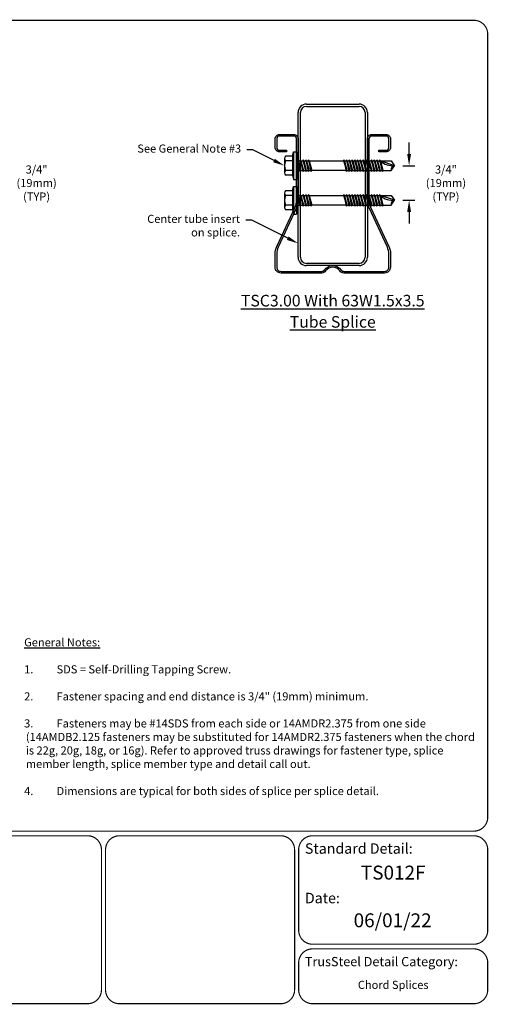
# Model space of a CAD drawing. Extents: x 0 to 11, y 0 to 8.5.
# Drawn here: x 7 to 11, y 0 to 8.5 of the extents above; entities that cross this region are included whole.
import ezdxf
from ezdxf import colors
from ezdxf.entities.mleader import LeaderData, LeaderLine
from ezdxf.enums import TextEntityAlignment as Align
from ezdxf.math import Vec2, Vec3

# ---------------------------------------------------------------- set-up
doc = ezdxf.new("R2010")
doc.units = 0
doc.header["$LTSCALE"] = 0.25
doc.header["$MEASUREMENT"] = 0
doc.layers.get('0').update_dxf_attribs({"linetype": 'CONTINUOUS'})
doc.layers.get('DEFPOINTS').update_dxf_attribs({"linetype": 'CONTINUOUS'})
for name, color, linetype in [('BOR', 7, 'CONTINUOUS'), ('Const.', 7, 'CONTINUOUS'), ('Dim', 7, 'CONTINUOUS'), ('DIM-DIMENSIONS', 7, 'CONTINUOUS'), ('Dim-Leaders', 7, 'CONTINUOUS'), ('Tube', 7, 'CONTINUOUS')]:
    doc.layers.add(name, color=color, linetype=linetype)
doc.styles.add('1-1', font='arial.ttf', dxfattribs={"height": 0.09})
doc.styles.add('Arial', font='arial.ttf')
doc.styles.add('ROMAND', font='romand.shx', dxfattribs={"height": 0.07})
doc.styles.add('TrusSteel_Std.', font='romand.shx', dxfattribs={"height": 0.07})
doc.dimstyles.new('TrusSteel_Std.', dxfattribs={"dimtxt": 0.07, "dimasz": 0.1, "dimexe": 0.05, "dimexo": 0.07, "dimgap": 0.05, "dimtad": 0, "dimdec": 4, "dimzin": 0, "dimdsep": 46, "dimtxsty": 'TrusSteel_Std.', "dimcen": 0.09, "dimadec": 0, "dimazin": 0, "dimtfac": 1, "dimtdec": 4, "dimtofl": 0, "dimtmove": 2, "dimatfit": 3, "dimfxl": 0.05, "dimtolj": 1, "dimtzin": 1, "dimarcsym": 1})

# ---------------------------------------------------------------- blocks, each defined once
blk = doc.blocks.new('*U2')
at = {"layer": 'Const.'}
for p, q in [((-0.091, 0.204), (-0.065, 0.3)), ((-0.065, 0.3), (-0.065, -0.3)), ((-0.065, 0.3), (0, 0.3)), ((0, 0.3), (0, -0.3)), ((-0.263, 0.153), (-0.263, -0.153)), ((-0.091, 0.204), (-0.24, 0.204)), ((-0.091, 0.102), (-0.24, 0.102)), ((-0.091, 0.204), (-0.091, -0.205)), ((0, 0.103), (0.018, 0.103)), ((0.021, 0.126), (0.018, 0.103)), ((0.018, 0.103), (0.043, 0.02)), ((0.021, 0.126), (0.073, -0.126)), ((0.035, 0.103), (0.021, 0.126)), ((0.035, 0.103), (0.091, -0.103)), ((0.035, 0.103), (0.078, 0.103)), ((0.081, 0.126), (0.078, 0.103)), ((0.078, 0.103), (0.103, 0.02)), ((0.081, 0.126), (0.133, -0.126)), ((0.095, 0.103), (0.081, 0.126)), ((0.095, 0.103), (0.151, -0.103)), ((0.095, 0.103), (0.138, 0.103)), ((0.141, 0.126), (0.138, 0.103)), ((0.138, 0.103), (0.163, 0.02)), ((0.141, 0.126), (0.193, -0.126)), ((0.155, 0.103), (0.141, 0.126)), ((0.155, 0.103), (0.211, -0.103)), ((0.155, 0.103), (0.198, 0.103)), ((0.201, 0.126), (0.198, 0.103)), ((0.198, 0.103), (0.223, 0.02)), ((0.201, 0.126), (0.253, -0.126)), ((0.215, 0.103), (0.201, 0.126)), ((0.215, 0.103), (0.271, -0.103)), ((0.215, 0.103), (0.258, 0.103)), ((0.261, 0.126), (0.258, 0.103)), ((0.258, 0.103), (0.283, 0.02)), ((0.261, 0.126), (0.313, -0.126)), ((0.275, 0.103), (0.261, 0.126)), ((0.275, 0.103), (0.331, -0.103)), ((0.275, 0.103), (1.019, 0.103)), ((1.021, 0.126), (1.019, 0.103)), ((1.019, 0.103), (1.043, 0.02)), ((1.021, 0.126), (1.074, -0.126)), ((1.036, 0.103), (1.021, 0.126)), ((1.036, 0.103), (1.092, -0.103)), ((1.036, 0.103), (1.079, 0.103)), ((1.081, 0.126), (1.079, 0.103)), ((1.079, 0.103), (1.103, 0.02)), ((1.081, 0.126), (1.134, -0.126)), ((1.096, 0.103), (1.081, 0.126)), ((1.096, 0.103), (1.152, -0.103)), ((1.096, 0.103), (1.139, 0.103)), ((1.141, 0.126), (1.139, 0.103)), ((1.139, 0.103), (1.163, 0.02)), ((1.141, 0.126), (1.194, -0.126)), ((1.156, 0.103), (1.141, 0.126)), ((1.156, 0.103), (1.199, 0.103)), ((1.156, 0.103), (1.212, -0.103)), ((1.201, 0.126), (1.199, 0.103)), ((1.199, 0.103), (1.223, 0.02)), ((1.201, 0.126), (1.254, -0.126)), ((1.216, 0.103), (1.201, 0.126)), ((1.216, 0.103), (1.272, -0.103)), ((1.216, 0.103), (1.259, 0.103)), ((1.261, 0.126), (1.259, 0.103)), ((1.259, 0.103), (1.283, 0.02)), ((1.261, 0.126), (1.314, -0.126)), ((1.276, 0.103), (1.261, 0.126)), ((1.276, 0.103), (1.332, -0.103)), ((1.276, 0.103), (1.319, 0.103)), ((1.321, 0.126), (1.319, 0.103)), ((1.319, 0.103), (1.343, 0.02)), ((1.321, 0.126), (1.374, -0.126)), ((1.336, 0.103), (1.321, 0.126)), ((1.336, 0.103), (1.392, -0.103)), ((1.336, 0.103), (1.379, 0.103)), ((1.381, 0.126), (1.379, 0.103)), ((1.379, 0.103), (1.403, 0.02)), ((1.381, 0.126), (1.434, -0.126)), ((1.396, 0.103), (1.381, 0.126)), ((1.396, 0.103), (1.452, -0.103)), ((1.396, 0.103), (1.439, 0.103)), ((1.441, 0.126), (1.439, 0.103)), ((1.439, 0.103), (1.463, 0.02)), ((1.441, 0.126), (1.494, -0.126)), ((1.456, 0.103), (1.441, 0.126)), ((1.456, 0.103), (1.512, -0.103)), ((1.456, 0.103), (1.499, 0.103)), ((1.501, 0.126), (1.499, 0.103)), ((1.499, 0.103), (1.523, 0.02)), ((1.501, 0.126), (1.554, -0.126)), ((1.516, 0.103), (1.501, 0.126)), ((1.516, 0.103), (1.572, -0.103)), ((1.516, 0.103), (1.559, 0.103)), ((1.561, 0.126), (1.559, 0.103)), ((1.559, 0.103), (1.583, 0.02)), ((1.561, 0.126), (1.614, -0.126)), ((1.576, 0.103), (1.561, 0.126)), ((1.576, 0.103), (1.632, -0.103)), ((1.576, 0.103), (1.619, 0.103)), ((1.621, 0.126), (1.619, 0.103)), ((1.619, 0.103), (1.643, 0.02)), ((1.621, 0.126), (1.674, -0.126)), ((1.636, 0.103), (1.621, 0.126)), ((1.636, 0.103), (1.679, 0.103)), ((1.636, 0.103), (1.692, -0.103)), ((1.681, 0.126), (1.679, 0.103)), ((1.679, 0.103), (1.703, 0.02)), ((1.681, 0.126), (1.734, -0.126)), ((1.696, 0.103), (1.681, 0.126)), ((1.696, 0.103), (1.752, -0.103)), ((1.696, 0.103), (1.739, 0.103)), ((1.741, 0.126), (1.739, 0.103)), ((1.739, 0.103), (1.763, 0.02)), ((1.741, 0.126), (1.794, -0.126)), ((1.756, 0.103), (1.741, 0.126)), ((1.756, 0.103), (1.812, -0.103)), ((1.756, 0.103), (1.799, 0.103)), ((1.801, 0.126), (1.799, 0.103)), ((1.799, 0.103), (1.823, 0.02)), ((1.801, 0.126), (1.854, -0.126)), ((1.816, 0.103), (1.801, 0.126)), ((2.125, 0), (1.816, 0.103)), ((1.816, 0.103), (1.872, -0.103)), ((1.816, 0.103), (2.048, 0.103)), ((2.048, 0.103), (2.125, 0)), ((-0.091, -0.102), (-0.24, -0.102)), ((-0.091, -0.205), (-0.24, -0.205)), ((-0.091, -0.205), (-0.065, -0.3)), ((0, -0.103), (0.068, -0.103)), ((0.091, -0.103), (0.073, -0.126)), ((0.091, -0.103), (0.128, -0.103)), ((0.151, -0.103), (0.133, -0.126)), ((0.151, -0.103), (0.188, -0.103)), ((0.211, -0.103), (0.193, -0.126)), ((0.211, -0.103), (0.248, -0.103)), ((0.271, -0.103), (0.253, -0.126)), ((0.271, -0.103), (0.308, -0.103)), ((0.331, -0.103), (0.313, -0.126)), ((1.069, -0.103), (0.331, -0.103)), ((1.092, -0.103), (1.074, -0.126)), ((1.092, -0.103), (1.129, -0.103)), ((1.152, -0.103), (1.134, -0.126)), ((1.152, -0.103), (1.189, -0.103)), ((1.212, -0.103), (1.194, -0.126)), ((1.212, -0.103), (1.249, -0.103)), ((1.272, -0.103), (1.254, -0.126)), ((1.272, -0.103), (1.309, -0.103)), ((1.332, -0.103), (1.314, -0.126)), ((1.332, -0.103), (1.369, -0.103)), ((1.392, -0.103), (1.374, -0.126)), ((1.392, -0.103), (1.429, -0.103)), ((1.452, -0.103), (1.434, -0.126)), ((1.452, -0.103), (1.489, -0.103)), ((1.512, -0.103), (1.494, -0.126)), ((1.512, -0.103), (1.549, -0.103)), ((1.572, -0.103), (1.554, -0.126)), ((1.572, -0.103), (1.609, -0.103)), ((1.632, -0.103), (1.614, -0.126)), ((1.632, -0.103), (1.669, -0.103)), ((1.692, -0.103), (1.674, -0.126)), ((1.692, -0.103), (1.729, -0.103)), ((1.752, -0.103), (1.734, -0.126)), ((1.752, -0.103), (1.789, -0.103)), ((1.812, -0.103), (1.794, -0.126)), ((1.812, -0.103), (1.849, -0.103)), ((1.872, -0.103), (1.854, -0.126)), ((1.872, -0.103), (2.048, -0.103)), ((2.048, -0.103), (2.125, 0)), ((-0.065, -0.3), (0, -0.3))]:
    blk.add_line(p, q, dxfattribs=at)
for centre, radius, start, end in [((-0.193, 0.153), 0.0693, 132.4279, 227.5721), ((-0.019, 0), 0.243, 155.1435, 204.8565), ((2.093, 0.418), 0.42, 228.7314, 274.3986), ((2.138, -0.09), 0.091, 98.1305, 188.1299), ((-0.193, -0.153), 0.0693, 132.4279, 227.5721)]:
    blk.add_arc(centre, radius, start, end, dxfattribs=at)
at = {"style": '1-1', "flags": 1}
blk.add_attdef('NOTE01', (-0.206, -0.45), '', height=0.09, dxfattribs=at)
blk.add_attdef('NOTE02', text='', height=0.09, dxfattribs=at).set_placement((-0.206, -0.495), align=Align.TOP_LEFT)
blk = doc.blocks.new('*D22')
at = {"layer": 'DEFPOINTS', "color": 0, "transparency": 16777216}
for p in [(10.1908, 7.2397), (10.316, 7.2397), (10.1908, 6.9408)]:
    blk.add_point(p, dxfattribs=at)
at = {"layer": 'DIM-DIMENSIONS', "color": 0, "lineweight": -2, "transparency": 16777216}
for p, q in [((10.316, 7.3397), (10.316, 7.4397)), ((10.2608, 7.2397), (10.366, 7.2397)), ((10.2608, 6.9408), (10.366, 6.9408)), ((10.316, 6.8408), (10.316, 6.7408))]:
    blk.add_line(p, q, dxfattribs=at)
at = {"layer": 'DIM-DIMENSIONS', "color": 0, "transparency": 16777216}
for points in [[(10.2993, 7.3397), (10.3327, 7.3397), (10.316, 7.2397)], [(10.2993, 6.8408), (10.3327, 6.8408), (10.316, 6.9408)]]:
    blk.add_solid(points, dxfattribs=at)
at = {"layer": 'DIM-DIMENSIONS', "color": 0, "transparency": 16777216, "insert": (10.634, 7.0902), "char_height": 0.07, "attachment_point": 5, "rotation": 0.0001, "style": 'TrusSteel_Std.'}
blk.add_mtext('\\A1;3/4"\\P(19mm)\\P(TYP)', dxfattribs=at)
blk = doc.blocks.new('*D23')
at = {"layer": 'DEFPOINTS', "color": 0, "transparency": 16777216}
for p in [(6.6558, 7.2397), (6.781, 7.2397), (6.6558, 6.9408)]:
    blk.add_point(p, dxfattribs=at)
at = {"layer": 'DIM-DIMENSIONS', "color": 0, "lineweight": -2, "transparency": 16777216}
for p, q in [((6.781, 7.3397), (6.781, 7.4397)), ((6.7258, 7.2397), (6.831, 7.2397)), ((6.7258, 6.9408), (6.831, 6.9408)), ((6.781, 6.8408), (6.781, 6.7408))]:
    blk.add_line(p, q, dxfattribs=at)
at = {"layer": 'DIM-DIMENSIONS', "color": 0, "transparency": 16777216}
for points in [[(6.7643, 7.3397), (6.7977, 7.3397), (6.781, 7.2397)], [(6.7643, 6.8408), (6.7977, 6.8408), (6.781, 6.9408)]]:
    blk.add_solid(points, dxfattribs=at)
at = {"layer": 'DIM-DIMENSIONS', "color": 0, "transparency": 16777216, "insert": (7.099, 7.0902), "char_height": 0.07, "attachment_point": 5, "rotation": 0.0001, "style": 'TrusSteel_Std.'}
blk.add_mtext('\\A1;3/4"\\P(19mm)\\P(TYP)', dxfattribs=at)

msp = doc.modelspace()

# ---------------------------------------------------------------- linework, layer by layer
at = {"layer": 'BOR', "const_width": 0.01}
msp.add_lwpolyline([(0.125, 1.495), (10.875, 1.495, 0.4142136), (10.995, 1.615), (10.995, 8.375, 0.4142136), (10.875, 8.495), (0.125, 8.495, 0.4142136), (0.005, 8.375), (0.005, 1.615, 0.4142136)], format="xyb", close=True, dxfattribs=at)
for points in [[(7.65914, 0.31987), (7.65914, 0.125, -0.4142136), (7.53914, 0.005), (6.14652, 0.005, -0.4142136), (6.02652, 0.125), (6.02652, 1.335, -0.4142136), (6.14652, 1.455), (7.53914, 1.455, -0.4142136), (7.65914, 1.335), (7.65914, 0.31987)], [(7.69445, 0.31987), (7.69445, 0.125, 0.4142136), (7.81445, 0.005), (9.20707, 0.005, 0.4142136), (9.32707, 0.125), (9.32707, 1.335, 0.4142136), (9.20707, 1.455), (7.81445, 1.455, 0.4142136), (7.69445, 1.335), (7.69445, 0.31987)], [(9.36239, 0.63873, 0.4142136), (9.48239, 0.51873), (10.875, 0.51873, 0.4142136), (10.995, 0.63873), (10.995, 1.335, 0.4142136), (10.875, 1.455), (9.48239, 1.455, 0.4142136), (9.36239, 1.335), (9.36239, 0.63873)], [(9.36239, 0.35873), (9.36239, 0.125, 0.4142136), (9.48239, 0.005), (10.875, 0.005, 0.4142136), (10.995, 0.125), (10.995, 0.35873, 0.4142136), (10.875, 0.47873), (9.48239, 0.47873, 0.4142136), (9.36239, 0.35873)]]:
    msp.add_lwpolyline(points, format="xyb", dxfattribs=at)
at = {"layer": 'DIM-DIMENSIONS'}
msp.add_lwpolyline([(9.58407, 6.33888, -0.5217399), (9.72926, 6.33888, 0.2451873), (9.75214, 6.32695), (10.10355, 6.32695, 0.4142136), (10.14101, 6.36441), (10.14101, 6.47849, 0.1093291), (10.12799, 6.53734), (9.96986, 6.87711, -0.1093291), (9.95555, 6.94178), (9.95555, 7.47097, -0.4142136), (9.99325, 7.50867), (10.1171, 7.50867, -0.4142136), (10.1548, 7.47097), (10.1548, 7.39693, -0.4142136), (10.1171, 7.35923), (10.05517, 7.35923), (10.05517, 7.37302), (10.1171, 7.37302, 0.4142136), (10.14101, 7.39693), (10.14101, 7.47097, 0.4142136), (10.1171, 7.49488), (9.99325, 7.49488, 0.4142136), (9.96934, 7.47097), (9.96934, 6.94178, 0.1093291), (9.98236, 6.88293), (10.14049, 6.54316, -0.1093291), (10.1548, 6.47849), (10.1548, 6.36441, -0.4142136), (10.10355, 6.31316), (9.75214, 6.31316, -0.2451873), (9.71795, 6.331, 0.5217399), (9.59538, 6.331, -0.2451873), (9.56119, 6.31316), (9.20979, 6.31316, -0.4142136), (9.15854, 6.36441), (9.15854, 6.47849, -0.1093291), (9.17285, 6.54316), (9.33098, 6.88293, 0.1093291), (9.344, 6.94178), (9.344, 7.47097, 0.4142136), (9.32009, 7.49488), (9.19624, 7.49488, 0.4142136), (9.17233, 7.47097), (9.17233, 7.39693, 0.4142136), (9.19624, 7.37302), (9.25816, 7.37302), (9.25816, 7.35923), (9.19624, 7.35923, -0.4142136), (9.15854, 7.39693), (9.15854, 7.47097, -0.4142136), (9.19624, 7.50867), (9.32009, 7.50867, -0.4142136), (9.35779, 7.47097), (9.35779, 6.94178, -0.1093291), (9.34348, 6.87711), (9.18535, 6.53734, 0.1093291), (9.17233, 6.47849), (9.17233, 6.36441, 0.4142136), (9.20979, 6.32695), (9.56119, 6.32695, 0.2451873)], format="xyb", close=True, dxfattribs=at)
at = {"layer": 'Tube'}
for p, q in [((9.42952, 7.77153), (9.88382, 7.77153)), ((9.42952, 7.7516), (9.88382, 7.7516)), ((9.35779, 6.44849), (9.35779, 7.69979)), ((9.37772, 6.44849), (9.37772, 7.69979)), ((9.93562, 7.69979), (9.93562, 6.44849)), ((9.95555, 7.69979), (9.95555, 6.44849)), ((9.88382, 6.39668), (9.42952, 6.39668)), ((9.88382, 6.37676), (9.42952, 6.37676))]:
    msp.add_line(p, q, dxfattribs=at)
for centre, radius, start, end in [((9.42952, 7.69979), 0.07173, 90, 180), ((9.42952, 7.69979), 0.05181, 90, 180), ((9.88382, 7.69979), 0.07173, 0, 90), ((9.88382, 7.69979), 0.05181, 0, 90), ((9.42952, 6.44849), 0.07173, 180, 270), ((9.42952, 6.44849), 0.05181, 180, 270), ((9.88382, 6.44849), 0.05181, 270, 0), ((9.88382, 6.44849), 0.07173, 270, 0)]:
    msp.add_arc(centre, radius, start, end, dxfattribs=at)

# ---------------------------------------------------------------- block references
at = {"xscale": 0.3985047000000003, "yscale": 0.3985047000000003, "zscale": 0.3985047000000003}
for p in [(9.344, 7.23968), (9.344, 6.9408)]:
    msp.add_blockref('*U2', p, dxfattribs=at)

# ---------------------------------------------------------------- texts
at = {"layer": 'BOR', "style": 'Arial'}
msp.add_text('TS012F', height=0.12, dxfattribs=at).set_placement((10.17869, 1.19708), align=Align.TOP_CENTER)
for s, insert, char_height, width, attachment_point in [('{\\fArial|b1|i0|c0|p34;Standard Detail:}', (9.41623, 1.34489), 0.09, 1.3319, 4), ('{\\fArial|b1|i0|c0|p34;Date:}', (9.41623, 0.91736), 0.09, 1.3319, 4), ('06/01/22', (10.17369, 0.70956), 0.12, 1.3676292, 5), ('{\\fArial|b1|i0|c0|p34;TrusSteel Detail Category:}', (9.41623, 0.36862), 0.08, 1.9274161, 4), ('Chord Splices', (10.17869, 0.15883), 0.07, 1.6648, 5)]:
    msp.add_mtext(s, dxfattribs=dict(at, insert=insert, char_height=char_height, width=width, attachment_point=attachment_point))
at = {"layer": 'Dim', "insert": (6.99157, 3.16002), "char_height": 0.07, "width": 3.9151952, "attachment_point": 1, "style": 'ROMAND'}
msp.add_mtext('\\pi-0.21,l0.21;{\\LGeneral Notes:}\\P\\P1.^ISDS = Self-Drilling Tapping Screw.\\P\\P2.^IFastener spacing and end distance is 3/4" (19mm) minimum.\\P\\P3.^IFasteners may be #14SDS from each side or 14AMDR2.375 from one side (14AMDB2.125 fasteners may be substituted for 14AMDR2.375 fasteners when the chord is 22g, 20g, 18g, or 16g). Refer to approved truss drawings for fastener type, splice member length, splice member type and detail call out.\\P\\P4.^IDimensions are typical for both sides of splice per splice detail.', dxfattribs=at)
at = {"layer": 'DIM-DIMENSIONS', "insert": (9.65667, 5.98294), "char_height": 0.1, "attachment_point": 5, "style": 'TrusSteel_Std.'}
msp.add_mtext('\\A1;{\\LTSC3.00 With 63W1.5x3.5\\P\\H0.1x;\\P\\H10x;Tube Splice}', dxfattribs=at)

# ---------------------------------------------------------------- dimensions: what is measured, and where the dimension line sits
at = {"layer": 'DIM-DIMENSIONS'}
for base, p1, p2, picture, middle in [((6.78101, 7.23968), (6.65582, 6.9408), (6.65582, 7.23968), '*D23', (7.099, 7.09024)), ((10.31601, 7.23968), (10.19082, 6.9408), (10.19082, 7.23968), '*D22', (10.634, 7.09024))]:
    dim = msp.add_linear_dim(base=base, p1=p1, p2=p2, angle=90, text='3/4"\\P(19mm)\\P(TYP)', dimstyle='TrusSteel_Std.', dxfattribs=at)
    dim.commit()
    dim.dimension.update_dxf_attribs({"geometry": picture, "text_midpoint": middle, "dimtype": 160, "text_rotation": 0.0001})

# ---------------------------------------------------------------- leaders
at = {"layer": 'Dim-Leaders'}
ml = msp.add_multileader_mtext('Standard', dxfattribs=at)
ml.set_content('See General Note #3', color=256, style='TrusSteel_Std.')
ml.set_leader_properties()
ml.build(insert=Vec2(0, 0))
ml.multileader.update_dxf_attribs({"dogleg_length": 0.05, "arrow_head_size": 0.1})
ctx = ml.context
ctx.base_point, ctx.char_height, ctx.arrow_head_size, ctx.landing_gap_size, ctx.plane_origin = Vec3(7.66539, 7.37575), 0.07, 0.1, 0.05, Vec3(9.23936, 7.53691)
ctx.text_align_type = 2
notes = []
notes.append((ctx, [(0, (1, 1, 0), (8.96539, 7.37575), (-1, 0), 0.05, [(0, [(9.23936, 7.23968)], 0, [])])]))
ctx.mtext.insert, ctx.mtext.alignment, ctx.mtext.flow_direction = Vec3(8.86539, 7.42242), 3, 5
ml = msp.add_multileader_mtext('Standard', dxfattribs=at)
ml.set_content('Center tube insert\\Pon splice.', color=256, style='TrusSteel_Std.')
ml.set_leader_properties()
ml.build(insert=Vec2(0, 0))
ml.multileader.update_dxf_attribs({"dogleg_length": 0.05, "arrow_head_size": 0.1})
ctx = ml.context
ctx.base_point, ctx.char_height, ctx.arrow_head_size, ctx.landing_gap_size, ctx.plane_origin = Vec3(7.8327, 6.76911), 0.07, 0.1, 0.05, Vec3(9.35779, 6.56869)
ctx.text_align_type = 2
notes.append((ctx, [(0, (1, 1, 0), (8.95638, 6.76911), (-1, 0), 0.05, [(0, [(9.35779, 6.56869)], 0, [])])]))
ctx.mtext.insert, ctx.mtext.alignment, ctx.mtext.flow_direction = Vec3(8.85638, 6.81551), 3, 5
for ctx, leaders in notes:
    for number, flags, end, landing, length, lines in leaders:
        leader = LeaderData()
        leader.index, (leader.has_last_leader_line, leader.has_dogleg_vector, leader.attachment_direction) = number, flags
        leader.last_leader_point, leader.dogleg_vector, leader.dogleg_length = Vec3(end), Vec3(landing), length
        for number, points, colour, breaks in lines:
            line = LeaderLine()
            line.index, line.vertices, line.color, line.breaks = number, Vec3.list(points), colors.encode_raw_color(colour), breaks
            leader.lines.append(line)
        ctx.leaders.append(leader)

doc.saveas('drawing.dxf')
